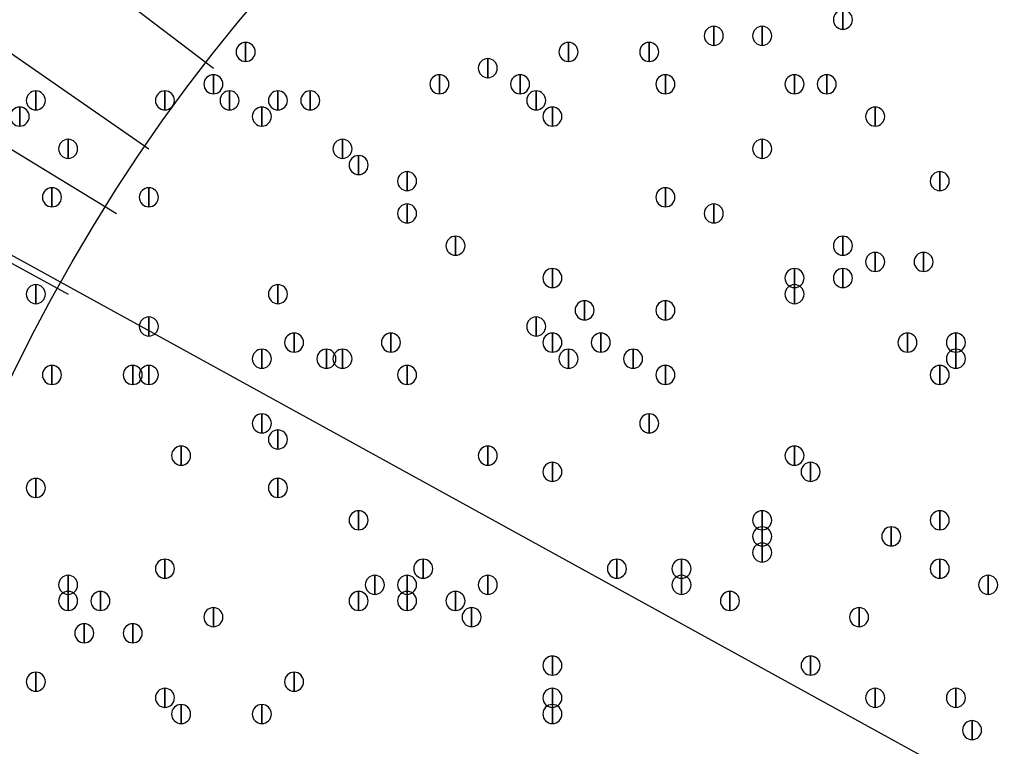
# Model space of a CAD drawing. Units: inches. Extents: x 12 to 285, y 8 to 202.
# Drawn here: x 62 to 68, y 150 to 154 of the extents above; entities that cross this region are included whole.
import ezdxf

# ---------------------------------------------------------------- set-up
doc = ezdxf.new("R2010")
doc.units = ezdxf.units.IN
doc.header["$MEASUREMENT"] = 0
doc.layers.add('PDF_几何图形', color=7, linetype='Continuous')
doc.layers.add('PDF_实体填充', color=7, linetype='Continuous', true_color=0xffffff)

msp = doc.modelspace()

# ---------------------------------------------------------------- linework, layer by layer
at = {"layer": 'PDF_几何图形'}
for p, q in [((51.3927, 163.1527), (63.5, 153.924)), ((50.7153, 162.1367), (63.1613, 153.5007)), ((49.9533, 161.1207), (62.992, 153.162)), ((93.1333, 136.0593), (48.3447, 160.6973)), ((49.3607, 160.02), (62.738, 152.7387))]:
    msp.add_line(p, q, dxfattribs=at)
for points in [[(66.802, 154.228), (66.802, 154.128), (66.802, 154.128)], [(66.1247, 154.1433), (66.1247, 154.0433), (66.1247, 154.0433)], [(66.3787, 154.1433), (66.3787, 154.0433), (66.3787, 154.0433)], [(63.6693, 154.0587), (63.6693, 153.9587), (63.6693, 153.9587)], [(65.3627, 154.0587), (65.3627, 153.9587), (65.3627, 153.9587)], [(65.786, 154.0587), (65.786, 153.9587), (65.786, 153.9587)], [(64.9393, 153.974), (64.9393, 153.874), (64.9393, 153.874)], [(63.5, 153.8893), (63.5, 153.7893), (63.5, 153.7893)], [(64.6853, 153.8893), (64.6853, 153.7893), (64.6853, 153.7893)], [(65.1087, 153.8893), (65.1087, 153.7893), (65.1087, 153.7893)], [(65.8707, 153.8893), (65.8707, 153.7893), (65.8707, 153.7893)], [(66.548, 153.8893), (66.548, 153.7893), (66.548, 153.7893)], [(66.7173, 153.8893), (66.7173, 153.7893), (66.7173, 153.7893)], [(62.5687, 153.8047), (62.5687, 153.7047), (62.5687, 153.7047)], [(63.246, 153.8047), (63.246, 153.7047), (63.246, 153.7047)], [(63.5847, 153.8047), (63.5847, 153.7047), (63.5847, 153.7047)], [(63.8387, 153.8047), (63.8387, 153.7047), (63.8387, 153.7047)], [(64.008, 153.8047), (64.008, 153.7047), (64.008, 153.7047)], [(65.1933, 153.8047), (65.1933, 153.7047), (65.1933, 153.7047)], [(62.484, 153.72), (62.484, 153.62), (62.484, 153.62)], [(63.754, 153.72), (63.754, 153.62), (63.754, 153.62)], [(65.278, 153.72), (65.278, 153.62), (65.278, 153.62)], [(66.9713, 153.72), (66.9713, 153.62), (66.9713, 153.62)], [(62.738, 153.5507), (62.738, 153.4507), (62.738, 153.4507)], [(64.1773, 153.5507), (64.1773, 153.4507), (64.1773, 153.4507)], [(66.3787, 153.5507), (66.3787, 153.4507), (66.3787, 153.4507)], [(64.262, 153.466), (64.262, 153.366), (64.262, 153.366)], [(64.516, 153.3813), (64.516, 153.2813), (64.516, 153.2813)], [(67.31, 153.3813), (67.31, 153.2813), (67.31, 153.2813)], [(62.6533, 153.2967), (62.6533, 153.1967), (62.6533, 153.1967)], [(63.1613, 153.2967), (63.1613, 153.1967), (63.1613, 153.1967)], [(65.8707, 153.2967), (65.8707, 153.1967), (65.8707, 153.1967)], [(64.516, 153.212), (64.516, 153.112), (64.516, 153.112)], [(66.1247, 153.212), (66.1247, 153.112), (66.1247, 153.112)], [(64.77, 153.0427), (64.77, 152.9427), (64.77, 152.9427)], [(66.802, 153.0427), (66.802, 152.9427), (66.802, 152.9427)], [(66.9713, 152.958), (66.9713, 152.858), (66.9713, 152.858)], [(67.2253, 152.958), (67.2253, 152.858), (67.2253, 152.858)], [(65.278, 152.8733), (65.278, 152.7733), (65.278, 152.7733)], [(66.548, 152.8733), (66.548, 152.7733), (66.548, 152.7733)], [(66.802, 152.8733), (66.802, 152.7733), (66.802, 152.7733)], [(62.5687, 152.7887), (62.5687, 152.6887), (62.5687, 152.6887)], [(63.8387, 152.7887), (63.8387, 152.6887), (63.8387, 152.6887)], [(66.548, 152.7887), (66.548, 152.6887), (66.548, 152.6887)], [(65.4473, 152.704), (65.4473, 152.604), (65.4473, 152.604)], [(65.8707, 152.704), (65.8707, 152.604), (65.8707, 152.604)], [(63.1613, 152.6193), (63.1613, 152.5193), (63.1613, 152.5193)], [(65.1933, 152.6193), (65.1933, 152.5193), (65.1933, 152.5193)], [(63.9233, 152.5347), (63.9233, 152.4347), (63.9233, 152.4347)], [(64.4313, 152.5347), (64.4313, 152.4347), (64.4313, 152.4347)], [(65.278, 152.5347), (65.278, 152.4347), (65.278, 152.4347)], [(65.532, 152.5347), (65.532, 152.4347), (65.532, 152.4347)], [(67.1407, 152.5347), (67.1407, 152.4347), (67.1407, 152.4347)], [(67.3947, 152.5347), (67.3947, 152.4347), (67.3947, 152.4347)], [(63.754, 152.45), (63.754, 152.35), (63.754, 152.35)], [(64.0927, 152.45), (64.0927, 152.35), (64.0927, 152.35)], [(64.1773, 152.45), (64.1773, 152.35), (64.1773, 152.35)], [(65.3627, 152.45), (65.3627, 152.35), (65.3627, 152.35)], [(65.7013, 152.45), (65.7013, 152.35), (65.7013, 152.35)], [(67.3947, 152.45), (67.3947, 152.35), (67.3947, 152.35)], [(62.6533, 152.3653), (62.6533, 152.2653), (62.6533, 152.2653)], [(63.0767, 152.3653), (63.0767, 152.2653), (63.0767, 152.2653)], [(63.1613, 152.3653), (63.1613, 152.2653), (63.1613, 152.2653)], [(64.516, 152.3653), (64.516, 152.2653), (64.516, 152.2653)], [(65.8707, 152.3653), (65.8707, 152.2653), (65.8707, 152.2653)], [(67.31, 152.3653), (67.31, 152.2653), (67.31, 152.2653)], [(63.754, 152.1113), (63.754, 152.0113), (63.754, 152.0113)], [(65.786, 152.1113), (65.786, 152.0113), (65.786, 152.0113)], [(63.8387, 152.0267), (63.8387, 151.9267), (63.8387, 151.9267)], [(63.3307, 151.942), (63.3307, 151.842), (63.3307, 151.842)], [(64.9393, 151.942), (64.9393, 151.842), (64.9393, 151.842)], [(66.548, 151.942), (66.548, 151.842), (66.548, 151.842)], [(65.278, 151.8573), (65.278, 151.7573), (65.278, 151.7573)], [(66.6327, 151.8573), (66.6327, 151.7573), (66.6327, 151.7573)], [(62.5687, 151.7727), (62.5687, 151.6727), (62.5687, 151.6727)], [(63.8387, 151.7727), (63.8387, 151.6727), (63.8387, 151.6727)], [(64.262, 151.6033), (64.262, 151.5033), (64.262, 151.5033)], [(66.3787, 151.6033), (66.3787, 151.5033), (66.3787, 151.5033)], [(67.31, 151.6033), (67.31, 151.5033), (67.31, 151.5033)], [(66.3787, 151.5187), (66.3787, 151.4187), (66.3787, 151.4187)], [(67.056, 151.5187), (67.056, 151.4187), (67.056, 151.4187)], [(66.3787, 151.434), (66.3787, 151.334), (66.3787, 151.334)], [(63.246, 151.3493), (63.246, 151.2493), (63.246, 151.2493)], [(64.6007, 151.3493), (64.6007, 151.2493), (64.6007, 151.2493)], [(65.6167, 151.3493), (65.6167, 151.2493), (65.6167, 151.2493)], [(65.9553, 151.3493), (65.9553, 151.2493), (65.9553, 151.2493)], [(65.9553, 151.3493), (65.9553, 151.2493), (65.9553, 151.2493)], [(67.31, 151.3493), (67.31, 151.2493), (67.31, 151.2493)], [(62.738, 151.2647), (62.738, 151.1647), (62.738, 151.1647)], [(64.3467, 151.2647), (64.3467, 151.1647), (64.3467, 151.1647)], [(64.516, 151.2647), (64.516, 151.1647), (64.516, 151.1647)], [(64.9393, 151.2647), (64.9393, 151.1647), (64.9393, 151.1647)], [(65.9553, 151.2647), (65.9553, 151.1647), (65.9553, 151.1647)], [(67.564, 151.2647), (67.564, 151.1647), (67.564, 151.1647)], [(62.738, 151.18), (62.738, 151.08), (62.738, 151.08)], [(62.9073, 151.18), (62.9073, 151.08), (62.9073, 151.08)], [(64.262, 151.18), (64.262, 151.08), (64.262, 151.08)], [(64.516, 151.18), (64.516, 151.08), (64.516, 151.08)], [(64.77, 151.18), (64.77, 151.08), (64.77, 151.08)], [(66.2093, 151.18), (66.2093, 151.08), (66.2093, 151.08)], [(63.5, 151.0953), (63.5, 150.9953), (63.5, 150.9953)], [(64.8547, 151.0953), (64.8547, 150.9953), (64.8547, 150.9953)], [(66.8867, 151.0953), (66.8867, 150.9953), (66.8867, 150.9953)], [(62.8227, 151.0107), (62.8227, 150.9107), (62.8227, 150.9107)], [(63.0767, 151.0107), (63.0767, 150.9107), (63.0767, 150.9107)], [(65.278, 150.8413), (65.278, 150.7413), (65.278, 150.7413)], [(66.6327, 150.8413), (66.6327, 150.7413), (66.6327, 150.7413)], [(62.5687, 150.7567), (62.5687, 150.6567), (62.5687, 150.6567)], [(63.9233, 150.7567), (63.9233, 150.6567), (63.9233, 150.6567)], [(63.246, 150.672), (63.246, 150.572), (63.246, 150.572)], [(65.278, 150.672), (65.278, 150.572), (65.278, 150.572)], [(66.9713, 150.672), (66.9713, 150.572), (66.9713, 150.572)], [(67.3947, 150.672), (67.3947, 150.572), (67.3947, 150.572)], [(63.3307, 150.5873), (63.3307, 150.4873), (63.3307, 150.4873)], [(63.754, 150.5873), (63.754, 150.4873), (63.754, 150.4873)], [(65.278, 150.5873), (65.278, 150.4873), (65.278, 150.4873)], [(67.4793, 150.5027), (67.4793, 150.4027), (67.4793, 150.4027)]]:
    msp.add_lwpolyline(points, close=True, dxfattribs=at)
for centre, radius in [((70.6967, 148.3783), 25.5693), ((70.6543, 148.3783), 24.3417), ((70.6543, 148.3783), 9.1017)]:
    msp.add_circle(centre, radius, dxfattribs=at)
for points in [[(66.802, 154.128), (66.7745, 154.128), (66.752, 154.1505), (66.752, 154.178), (66.752, 154.2055), (66.7745, 154.228), (66.802, 154.228), (66.8295, 154.228), (66.852, 154.2055), (66.852, 154.178), (66.852, 154.1505), (66.8295, 154.128), (66.802, 154.128)], [(66.1247, 154.0433), (66.0972, 154.0433), (66.0747, 154.0658), (66.0747, 154.0933), (66.0747, 154.1208), (66.0972, 154.1433), (66.1247, 154.1433), (66.1522, 154.1433), (66.1747, 154.1208), (66.1747, 154.0933), (66.1747, 154.0658), (66.1522, 154.0433), (66.1247, 154.0433)], [(66.3787, 154.0433), (66.3512, 154.0433), (66.3287, 154.0658), (66.3287, 154.0933), (66.3287, 154.1208), (66.3512, 154.1433), (66.3787, 154.1433), (66.4062, 154.1433), (66.4287, 154.1208), (66.4287, 154.0933), (66.4287, 154.0658), (66.4062, 154.0433), (66.3787, 154.0433)], [(63.6693, 153.9587), (63.6418, 153.9587), (63.6193, 153.9812), (63.6193, 154.0087), (63.6193, 154.0362), (63.6418, 154.0587), (63.6693, 154.0587), (63.6968, 154.0587), (63.7193, 154.0362), (63.7193, 154.0087), (63.7193, 153.9812), (63.6968, 153.9587), (63.6693, 153.9587)], [(65.3627, 153.9587), (65.3352, 153.9587), (65.3127, 153.9812), (65.3127, 154.0087), (65.3127, 154.0362), (65.3352, 154.0587), (65.3627, 154.0587), (65.3902, 154.0587), (65.4127, 154.0362), (65.4127, 154.0087), (65.4127, 153.9812), (65.3902, 153.9587), (65.3627, 153.9587)], [(65.786, 153.9587), (65.7585, 153.9587), (65.736, 153.9812), (65.736, 154.0087), (65.736, 154.0362), (65.7585, 154.0587), (65.786, 154.0587), (65.8135, 154.0587), (65.836, 154.0362), (65.836, 154.0087), (65.836, 153.9812), (65.8135, 153.9587), (65.786, 153.9587)], [(64.9393, 153.874), (64.9118, 153.874), (64.8893, 153.8965), (64.8893, 153.924), (64.8893, 153.9515), (64.9118, 153.974), (64.9393, 153.974), (64.9668, 153.974), (64.9893, 153.9515), (64.9893, 153.924), (64.9893, 153.8965), (64.9668, 153.874), (64.9393, 153.874)], [(63.5, 153.7893), (63.4725, 153.7893), (63.45, 153.8118), (63.45, 153.8393), (63.45, 153.8668), (63.4725, 153.8893), (63.5, 153.8893), (63.5275, 153.8893), (63.55, 153.8668), (63.55, 153.8393), (63.55, 153.8118), (63.5275, 153.7893), (63.5, 153.7893)], [(64.6853, 153.7893), (64.6578, 153.7893), (64.6353, 153.8118), (64.6353, 153.8393), (64.6353, 153.8668), (64.6578, 153.8893), (64.6853, 153.8893), (64.7128, 153.8893), (64.7353, 153.8668), (64.7353, 153.8393), (64.7353, 153.8118), (64.7128, 153.7893), (64.6853, 153.7893)], [(65.1087, 153.7893), (65.0812, 153.7893), (65.0587, 153.8118), (65.0587, 153.8393), (65.0587, 153.8668), (65.0812, 153.8893), (65.1087, 153.8893), (65.1362, 153.8893), (65.1587, 153.8668), (65.1587, 153.8393), (65.1587, 153.8118), (65.1362, 153.7893), (65.1087, 153.7893)], [(65.8707, 153.7893), (65.8432, 153.7893), (65.8207, 153.8118), (65.8207, 153.8393), (65.8207, 153.8668), (65.8432, 153.8893), (65.8707, 153.8893), (65.8982, 153.8893), (65.9207, 153.8668), (65.9207, 153.8393), (65.9207, 153.8118), (65.8982, 153.7893), (65.8707, 153.7893)], [(66.548, 153.7893), (66.5205, 153.7893), (66.498, 153.8118), (66.498, 153.8393), (66.498, 153.8668), (66.5205, 153.8893), (66.548, 153.8893), (66.5755, 153.8893), (66.598, 153.8668), (66.598, 153.8393), (66.598, 153.8118), (66.5755, 153.7893), (66.548, 153.7893)], [(66.7173, 153.7893), (66.6898, 153.7893), (66.6673, 153.8118), (66.6673, 153.8393), (66.6673, 153.8668), (66.6898, 153.8893), (66.7173, 153.8893), (66.7448, 153.8893), (66.7673, 153.8668), (66.7673, 153.8393), (66.7673, 153.8118), (66.7448, 153.7893), (66.7173, 153.7893)], [(62.5687, 153.7047), (62.5412, 153.7047), (62.5187, 153.7272), (62.5187, 153.7547), (62.5187, 153.7822), (62.5412, 153.8047), (62.5687, 153.8047), (62.5962, 153.8047), (62.6187, 153.7822), (62.6187, 153.7547), (62.6187, 153.7272), (62.5962, 153.7047), (62.5687, 153.7047)], [(63.246, 153.7047), (63.2185, 153.7047), (63.196, 153.7272), (63.196, 153.7547), (63.196, 153.7822), (63.2185, 153.8047), (63.246, 153.8047), (63.2735, 153.8047), (63.296, 153.7822), (63.296, 153.7547), (63.296, 153.7272), (63.2735, 153.7047), (63.246, 153.7047)], [(63.5847, 153.7047), (63.5572, 153.7047), (63.5347, 153.7272), (63.5347, 153.7547), (63.5347, 153.7822), (63.5572, 153.8047), (63.5847, 153.8047), (63.6122, 153.8047), (63.6347, 153.7822), (63.6347, 153.7547), (63.6347, 153.7272), (63.6122, 153.7047), (63.5847, 153.7047)], [(63.8387, 153.7047), (63.8112, 153.7047), (63.7887, 153.7272), (63.7887, 153.7547), (63.7887, 153.7822), (63.8112, 153.8047), (63.8387, 153.8047), (63.8662, 153.8047), (63.8887, 153.7822), (63.8887, 153.7547), (63.8887, 153.7272), (63.8662, 153.7047), (63.8387, 153.7047)], [(64.008, 153.7047), (63.9805, 153.7047), (63.958, 153.7272), (63.958, 153.7547), (63.958, 153.7822), (63.9805, 153.8047), (64.008, 153.8047), (64.0355, 153.8047), (64.058, 153.7822), (64.058, 153.7547), (64.058, 153.7272), (64.0355, 153.7047), (64.008, 153.7047)], [(65.1933, 153.7047), (65.1658, 153.7047), (65.1433, 153.7272), (65.1433, 153.7547), (65.1433, 153.7822), (65.1658, 153.8047), (65.1933, 153.8047), (65.2208, 153.8047), (65.2433, 153.7822), (65.2433, 153.7547), (65.2433, 153.7272), (65.2208, 153.7047), (65.1933, 153.7047)], [(62.484, 153.62), (62.4565, 153.62), (62.434, 153.6425), (62.434, 153.67), (62.434, 153.6975), (62.4565, 153.72), (62.484, 153.72), (62.5115, 153.72), (62.534, 153.6975), (62.534, 153.67), (62.534, 153.6425), (62.5115, 153.62), (62.484, 153.62)], [(63.754, 153.62), (63.7265, 153.62), (63.704, 153.6425), (63.704, 153.67), (63.704, 153.6975), (63.7265, 153.72), (63.754, 153.72), (63.7815, 153.72), (63.804, 153.6975), (63.804, 153.67), (63.804, 153.6425), (63.7815, 153.62), (63.754, 153.62)], [(65.278, 153.62), (65.2505, 153.62), (65.228, 153.6425), (65.228, 153.67), (65.228, 153.6975), (65.2505, 153.72), (65.278, 153.72), (65.3055, 153.72), (65.328, 153.6975), (65.328, 153.67), (65.328, 153.6425), (65.3055, 153.62), (65.278, 153.62)], [(66.9713, 153.62), (66.9438, 153.62), (66.9213, 153.6425), (66.9213, 153.67), (66.9213, 153.6975), (66.9438, 153.72), (66.9713, 153.72), (66.9988, 153.72), (67.0213, 153.6975), (67.0213, 153.67), (67.0213, 153.6425), (66.9988, 153.62), (66.9713, 153.62)], [(62.738, 153.4507), (62.7105, 153.4507), (62.688, 153.4732), (62.688, 153.5007), (62.688, 153.5282), (62.7105, 153.5507), (62.738, 153.5507), (62.7655, 153.5507), (62.788, 153.5282), (62.788, 153.5007), (62.788, 153.4732), (62.7655, 153.4507), (62.738, 153.4507)], [(64.1773, 153.4507), (64.1498, 153.4507), (64.1273, 153.4732), (64.1273, 153.5007), (64.1273, 153.5282), (64.1498, 153.5507), (64.1773, 153.5507), (64.2048, 153.5507), (64.2273, 153.5282), (64.2273, 153.5007), (64.2273, 153.4732), (64.2048, 153.4507), (64.1773, 153.4507)], [(66.3787, 153.4507), (66.3512, 153.4507), (66.3287, 153.4732), (66.3287, 153.5007), (66.3287, 153.5282), (66.3512, 153.5507), (66.3787, 153.5507), (66.4062, 153.5507), (66.4287, 153.5282), (66.4287, 153.5007), (66.4287, 153.4732), (66.4062, 153.4507), (66.3787, 153.4507)], [(64.262, 153.366), (64.2345, 153.366), (64.212, 153.3885), (64.212, 153.416), (64.212, 153.4435), (64.2345, 153.466), (64.262, 153.466), (64.2895, 153.466), (64.312, 153.4435), (64.312, 153.416), (64.312, 153.3885), (64.2895, 153.366), (64.262, 153.366)], [(64.516, 153.2813), (64.4885, 153.2813), (64.466, 153.3038), (64.466, 153.3313), (64.466, 153.3588), (64.4885, 153.3813), (64.516, 153.3813), (64.5435, 153.3813), (64.566, 153.3588), (64.566, 153.3313), (64.566, 153.3038), (64.5435, 153.2813), (64.516, 153.2813)], [(67.31, 153.2813), (67.2825, 153.2813), (67.26, 153.3038), (67.26, 153.3313), (67.26, 153.3588), (67.2825, 153.3813), (67.31, 153.3813), (67.3375, 153.3813), (67.36, 153.3588), (67.36, 153.3313), (67.36, 153.3038), (67.3375, 153.2813), (67.31, 153.2813)], [(62.6533, 153.1967), (62.6258, 153.1967), (62.6033, 153.2192), (62.6033, 153.2467), (62.6033, 153.2742), (62.6258, 153.2967), (62.6533, 153.2967), (62.6808, 153.2967), (62.7033, 153.2742), (62.7033, 153.2467), (62.7033, 153.2192), (62.6808, 153.1967), (62.6533, 153.1967)], [(63.1613, 153.1967), (63.1338, 153.1967), (63.1113, 153.2192), (63.1113, 153.2467), (63.1113, 153.2742), (63.1338, 153.2967), (63.1613, 153.2967), (63.1888, 153.2967), (63.2113, 153.2742), (63.2113, 153.2467), (63.2113, 153.2192), (63.1888, 153.1967), (63.1613, 153.1967)], [(65.8707, 153.1967), (65.8432, 153.1967), (65.8207, 153.2192), (65.8207, 153.2467), (65.8207, 153.2742), (65.8432, 153.2967), (65.8707, 153.2967), (65.8982, 153.2967), (65.9207, 153.2742), (65.9207, 153.2467), (65.9207, 153.2192), (65.8982, 153.1967), (65.8707, 153.1967)], [(64.516, 153.112), (64.4885, 153.112), (64.466, 153.1345), (64.466, 153.162), (64.466, 153.1895), (64.4885, 153.212), (64.516, 153.212), (64.5435, 153.212), (64.566, 153.1895), (64.566, 153.162), (64.566, 153.1345), (64.5435, 153.112), (64.516, 153.112)], [(66.1247, 153.112), (66.0972, 153.112), (66.0747, 153.1345), (66.0747, 153.162), (66.0747, 153.1895), (66.0972, 153.212), (66.1247, 153.212), (66.1522, 153.212), (66.1747, 153.1895), (66.1747, 153.162), (66.1747, 153.1345), (66.1522, 153.112), (66.1247, 153.112)], [(64.77, 152.9427), (64.7425, 152.9427), (64.72, 152.9652), (64.72, 152.9927), (64.72, 153.0202), (64.7425, 153.0427), (64.77, 153.0427), (64.7975, 153.0427), (64.82, 153.0202), (64.82, 152.9927), (64.82, 152.9652), (64.7975, 152.9427), (64.77, 152.9427)], [(66.802, 152.9427), (66.7745, 152.9427), (66.752, 152.9652), (66.752, 152.9927), (66.752, 153.0202), (66.7745, 153.0427), (66.802, 153.0427), (66.8295, 153.0427), (66.852, 153.0202), (66.852, 152.9927), (66.852, 152.9652), (66.8295, 152.9427), (66.802, 152.9427)], [(66.9713, 152.858), (66.9438, 152.858), (66.9213, 152.8805), (66.9213, 152.908), (66.9213, 152.9355), (66.9438, 152.958), (66.9713, 152.958), (66.9988, 152.958), (67.0213, 152.9355), (67.0213, 152.908), (67.0213, 152.8805), (66.9988, 152.858), (66.9713, 152.858)], [(67.2253, 152.858), (67.1978, 152.858), (67.1753, 152.8805), (67.1753, 152.908), (67.1753, 152.9355), (67.1978, 152.958), (67.2253, 152.958), (67.2528, 152.958), (67.2753, 152.9355), (67.2753, 152.908), (67.2753, 152.8805), (67.2528, 152.858), (67.2253, 152.858)], [(65.278, 152.7733), (65.2505, 152.7733), (65.228, 152.7958), (65.228, 152.8233), (65.228, 152.8508), (65.2505, 152.8733), (65.278, 152.8733), (65.3055, 152.8733), (65.328, 152.8508), (65.328, 152.8233), (65.328, 152.7958), (65.3055, 152.7733), (65.278, 152.7733)], [(66.548, 152.7733), (66.5205, 152.7733), (66.498, 152.7958), (66.498, 152.8233), (66.498, 152.8508), (66.5205, 152.8733), (66.548, 152.8733), (66.5755, 152.8733), (66.598, 152.8508), (66.598, 152.8233), (66.598, 152.7958), (66.5755, 152.7733), (66.548, 152.7733)], [(66.802, 152.7733), (66.7745, 152.7733), (66.752, 152.7958), (66.752, 152.8233), (66.752, 152.8508), (66.7745, 152.8733), (66.802, 152.8733), (66.8295, 152.8733), (66.852, 152.8508), (66.852, 152.8233), (66.852, 152.7958), (66.8295, 152.7733), (66.802, 152.7733)], [(62.5687, 152.6887), (62.5412, 152.6887), (62.5187, 152.7112), (62.5187, 152.7387), (62.5187, 152.7662), (62.5412, 152.7887), (62.5687, 152.7887), (62.5962, 152.7887), (62.6187, 152.7662), (62.6187, 152.7387), (62.6187, 152.7112), (62.5962, 152.6887), (62.5687, 152.6887)], [(63.8387, 152.6887), (63.8112, 152.6887), (63.7887, 152.7112), (63.7887, 152.7387), (63.7887, 152.7662), (63.8112, 152.7887), (63.8387, 152.7887), (63.8662, 152.7887), (63.8887, 152.7662), (63.8887, 152.7387), (63.8887, 152.7112), (63.8662, 152.6887), (63.8387, 152.6887)], [(66.548, 152.6887), (66.5205, 152.6887), (66.498, 152.7112), (66.498, 152.7387), (66.498, 152.7662), (66.5205, 152.7887), (66.548, 152.7887), (66.5755, 152.7887), (66.598, 152.7662), (66.598, 152.7387), (66.598, 152.7112), (66.5755, 152.6887), (66.548, 152.6887)], [(65.4473, 152.604), (65.4198, 152.604), (65.3973, 152.6265), (65.3973, 152.654), (65.3973, 152.6815), (65.4198, 152.704), (65.4473, 152.704), (65.4748, 152.704), (65.4973, 152.6815), (65.4973, 152.654), (65.4973, 152.6265), (65.4748, 152.604), (65.4473, 152.604)], [(65.8707, 152.604), (65.8432, 152.604), (65.8207, 152.6265), (65.8207, 152.654), (65.8207, 152.6815), (65.8432, 152.704), (65.8707, 152.704), (65.8982, 152.704), (65.9207, 152.6815), (65.9207, 152.654), (65.9207, 152.6265), (65.8982, 152.604), (65.8707, 152.604)], [(63.1613, 152.5193), (63.1338, 152.5193), (63.1113, 152.5418), (63.1113, 152.5693), (63.1113, 152.5968), (63.1338, 152.6193), (63.1613, 152.6193), (63.1888, 152.6193), (63.2113, 152.5968), (63.2113, 152.5693), (63.2113, 152.5418), (63.1888, 152.5193), (63.1613, 152.5193)], [(65.1933, 152.5193), (65.1658, 152.5193), (65.1433, 152.5418), (65.1433, 152.5693), (65.1433, 152.5968), (65.1658, 152.6193), (65.1933, 152.6193), (65.2208, 152.6193), (65.2433, 152.5968), (65.2433, 152.5693), (65.2433, 152.5418), (65.2208, 152.5193), (65.1933, 152.5193)], [(63.9233, 152.4347), (63.8958, 152.4347), (63.8733, 152.4572), (63.8733, 152.4847), (63.8733, 152.5122), (63.8958, 152.5347), (63.9233, 152.5347), (63.9508, 152.5347), (63.9733, 152.5122), (63.9733, 152.4847), (63.9733, 152.4572), (63.9508, 152.4347), (63.9233, 152.4347)], [(64.4313, 152.4347), (64.4038, 152.4347), (64.3813, 152.4572), (64.3813, 152.4847), (64.3813, 152.5122), (64.4038, 152.5347), (64.4313, 152.5347), (64.4588, 152.5347), (64.4813, 152.5122), (64.4813, 152.4847), (64.4813, 152.4572), (64.4588, 152.4347), (64.4313, 152.4347)], [(65.278, 152.4347), (65.2505, 152.4347), (65.228, 152.4572), (65.228, 152.4847), (65.228, 152.5122), (65.2505, 152.5347), (65.278, 152.5347), (65.3055, 152.5347), (65.328, 152.5122), (65.328, 152.4847), (65.328, 152.4572), (65.3055, 152.4347), (65.278, 152.4347)], [(65.532, 152.4347), (65.5045, 152.4347), (65.482, 152.4572), (65.482, 152.4847), (65.482, 152.5122), (65.5045, 152.5347), (65.532, 152.5347), (65.5595, 152.5347), (65.582, 152.5122), (65.582, 152.4847), (65.582, 152.4572), (65.5595, 152.4347), (65.532, 152.4347)], [(67.1407, 152.4347), (67.1132, 152.4347), (67.0907, 152.4572), (67.0907, 152.4847), (67.0907, 152.5122), (67.1132, 152.5347), (67.1407, 152.5347), (67.1682, 152.5347), (67.1907, 152.5122), (67.1907, 152.4847), (67.1907, 152.4572), (67.1682, 152.4347), (67.1407, 152.4347)], [(67.3947, 152.4347), (67.3672, 152.4347), (67.3447, 152.4572), (67.3447, 152.4847), (67.3447, 152.5122), (67.3672, 152.5347), (67.3947, 152.5347), (67.4222, 152.5347), (67.4447, 152.5122), (67.4447, 152.4847), (67.4447, 152.4572), (67.4222, 152.4347), (67.3947, 152.4347)], [(63.754, 152.35), (63.7265, 152.35), (63.704, 152.3725), (63.704, 152.4), (63.704, 152.4275), (63.7265, 152.45), (63.754, 152.45), (63.7815, 152.45), (63.804, 152.4275), (63.804, 152.4), (63.804, 152.3725), (63.7815, 152.35), (63.754, 152.35)], [(64.0927, 152.35), (64.0652, 152.35), (64.0427, 152.3725), (64.0427, 152.4), (64.0427, 152.4275), (64.0652, 152.45), (64.0927, 152.45), (64.1202, 152.45), (64.1427, 152.4275), (64.1427, 152.4), (64.1427, 152.3725), (64.1202, 152.35), (64.0927, 152.35)], [(64.1773, 152.35), (64.1498, 152.35), (64.1273, 152.3725), (64.1273, 152.4), (64.1273, 152.4275), (64.1498, 152.45), (64.1773, 152.45), (64.2048, 152.45), (64.2273, 152.4275), (64.2273, 152.4), (64.2273, 152.3725), (64.2048, 152.35), (64.1773, 152.35)], [(65.3627, 152.35), (65.3352, 152.35), (65.3127, 152.3725), (65.3127, 152.4), (65.3127, 152.4275), (65.3352, 152.45), (65.3627, 152.45), (65.3902, 152.45), (65.4127, 152.4275), (65.4127, 152.4), (65.4127, 152.3725), (65.3902, 152.35), (65.3627, 152.35)], [(65.7013, 152.35), (65.6738, 152.35), (65.6513, 152.3725), (65.6513, 152.4), (65.6513, 152.4275), (65.6738, 152.45), (65.7013, 152.45), (65.7288, 152.45), (65.7513, 152.4275), (65.7513, 152.4), (65.7513, 152.3725), (65.7288, 152.35), (65.7013, 152.35)], [(67.3947, 152.35), (67.3672, 152.35), (67.3447, 152.3725), (67.3447, 152.4), (67.3447, 152.4275), (67.3672, 152.45), (67.3947, 152.45), (67.4222, 152.45), (67.4447, 152.4275), (67.4447, 152.4), (67.4447, 152.3725), (67.4222, 152.35), (67.3947, 152.35)], [(62.6533, 152.2653), (62.6258, 152.2653), (62.6033, 152.2878), (62.6033, 152.3153), (62.6033, 152.3428), (62.6258, 152.3653), (62.6533, 152.3653), (62.6808, 152.3653), (62.7033, 152.3428), (62.7033, 152.3153), (62.7033, 152.2878), (62.6808, 152.2653), (62.6533, 152.2653)], [(63.0767, 152.2653), (63.0492, 152.2653), (63.0267, 152.2878), (63.0267, 152.3153), (63.0267, 152.3428), (63.0492, 152.3653), (63.0767, 152.3653), (63.1042, 152.3653), (63.1267, 152.3428), (63.1267, 152.3153), (63.1267, 152.2878), (63.1042, 152.2653), (63.0767, 152.2653)], [(63.1613, 152.2653), (63.1338, 152.2653), (63.1113, 152.2878), (63.1113, 152.3153), (63.1113, 152.3428), (63.1338, 152.3653), (63.1613, 152.3653), (63.1888, 152.3653), (63.2113, 152.3428), (63.2113, 152.3153), (63.2113, 152.2878), (63.1888, 152.2653), (63.1613, 152.2653)], [(64.516, 152.2653), (64.4885, 152.2653), (64.466, 152.2878), (64.466, 152.3153), (64.466, 152.3428), (64.4885, 152.3653), (64.516, 152.3653), (64.5435, 152.3653), (64.566, 152.3428), (64.566, 152.3153), (64.566, 152.2878), (64.5435, 152.2653), (64.516, 152.2653)], [(65.8707, 152.2653), (65.8432, 152.2653), (65.8207, 152.2878), (65.8207, 152.3153), (65.8207, 152.3428), (65.8432, 152.3653), (65.8707, 152.3653), (65.8982, 152.3653), (65.9207, 152.3428), (65.9207, 152.3153), (65.9207, 152.2878), (65.8982, 152.2653), (65.8707, 152.2653)], [(67.31, 152.2653), (67.2825, 152.2653), (67.26, 152.2878), (67.26, 152.3153), (67.26, 152.3428), (67.2825, 152.3653), (67.31, 152.3653), (67.3375, 152.3653), (67.36, 152.3428), (67.36, 152.3153), (67.36, 152.2878), (67.3375, 152.2653), (67.31, 152.2653)], [(63.754, 152.0113), (63.7265, 152.0113), (63.704, 152.0338), (63.704, 152.0613), (63.704, 152.0888), (63.7265, 152.1113), (63.754, 152.1113), (63.7815, 152.1113), (63.804, 152.0888), (63.804, 152.0613), (63.804, 152.0338), (63.7815, 152.0113), (63.754, 152.0113)], [(65.786, 152.0113), (65.7585, 152.0113), (65.736, 152.0338), (65.736, 152.0613), (65.736, 152.0888), (65.7585, 152.1113), (65.786, 152.1113), (65.8135, 152.1113), (65.836, 152.0888), (65.836, 152.0613), (65.836, 152.0338), (65.8135, 152.0113), (65.786, 152.0113)], [(63.8387, 151.9267), (63.8112, 151.9267), (63.7887, 151.9492), (63.7887, 151.9767), (63.7887, 152.0042), (63.8112, 152.0267), (63.8387, 152.0267), (63.8662, 152.0267), (63.8887, 152.0042), (63.8887, 151.9767), (63.8887, 151.9492), (63.8662, 151.9267), (63.8387, 151.9267)], [(63.3307, 151.842), (63.3032, 151.842), (63.2807, 151.8645), (63.2807, 151.892), (63.2807, 151.9195), (63.3032, 151.942), (63.3307, 151.942), (63.3582, 151.942), (63.3807, 151.9195), (63.3807, 151.892), (63.3807, 151.8645), (63.3582, 151.842), (63.3307, 151.842)], [(64.9393, 151.842), (64.9118, 151.842), (64.8893, 151.8645), (64.8893, 151.892), (64.8893, 151.9195), (64.9118, 151.942), (64.9393, 151.942), (64.9668, 151.942), (64.9893, 151.9195), (64.9893, 151.892), (64.9893, 151.8645), (64.9668, 151.842), (64.9393, 151.842)], [(66.548, 151.842), (66.5205, 151.842), (66.498, 151.8645), (66.498, 151.892), (66.498, 151.9195), (66.5205, 151.942), (66.548, 151.942), (66.5755, 151.942), (66.598, 151.9195), (66.598, 151.892), (66.598, 151.8645), (66.5755, 151.842), (66.548, 151.842)], [(65.278, 151.7573), (65.2505, 151.7573), (65.228, 151.7798), (65.228, 151.8073), (65.228, 151.8348), (65.2505, 151.8573), (65.278, 151.8573), (65.3055, 151.8573), (65.328, 151.8348), (65.328, 151.8073), (65.328, 151.7798), (65.3055, 151.7573), (65.278, 151.7573)], [(66.6327, 151.7573), (66.6052, 151.7573), (66.5827, 151.7798), (66.5827, 151.8073), (66.5827, 151.8348), (66.6052, 151.8573), (66.6327, 151.8573), (66.6602, 151.8573), (66.6827, 151.8348), (66.6827, 151.8073), (66.6827, 151.7798), (66.6602, 151.7573), (66.6327, 151.7573)], [(62.5687, 151.6727), (62.5412, 151.6727), (62.5187, 151.6952), (62.5187, 151.7227), (62.5187, 151.7502), (62.5412, 151.7727), (62.5687, 151.7727), (62.5962, 151.7727), (62.6187, 151.7502), (62.6187, 151.7227), (62.6187, 151.6952), (62.5962, 151.6727), (62.5687, 151.6727)], [(63.8387, 151.6727), (63.8112, 151.6727), (63.7887, 151.6952), (63.7887, 151.7227), (63.7887, 151.7502), (63.8112, 151.7727), (63.8387, 151.7727), (63.8662, 151.7727), (63.8887, 151.7502), (63.8887, 151.7227), (63.8887, 151.6952), (63.8662, 151.6727), (63.8387, 151.6727)], [(64.262, 151.5033), (64.2345, 151.5033), (64.212, 151.5258), (64.212, 151.5533), (64.212, 151.5808), (64.2345, 151.6033), (64.262, 151.6033), (64.2895, 151.6033), (64.312, 151.5808), (64.312, 151.5533), (64.312, 151.5258), (64.2895, 151.5033), (64.262, 151.5033)], [(66.3787, 151.5033), (66.3512, 151.5033), (66.3287, 151.5258), (66.3287, 151.5533), (66.3287, 151.5808), (66.3512, 151.6033), (66.3787, 151.6033), (66.4062, 151.6033), (66.4287, 151.5808), (66.4287, 151.5533), (66.4287, 151.5258), (66.4062, 151.5033), (66.3787, 151.5033)], [(67.31, 151.5033), (67.2825, 151.5033), (67.26, 151.5258), (67.26, 151.5533), (67.26, 151.5808), (67.2825, 151.6033), (67.31, 151.6033), (67.3375, 151.6033), (67.36, 151.5808), (67.36, 151.5533), (67.36, 151.5258), (67.3375, 151.5033), (67.31, 151.5033)], [(66.3787, 151.4187), (66.3512, 151.4187), (66.3287, 151.4412), (66.3287, 151.4687), (66.3287, 151.4962), (66.3512, 151.5187), (66.3787, 151.5187), (66.4062, 151.5187), (66.4287, 151.4962), (66.4287, 151.4687), (66.4287, 151.4412), (66.4062, 151.4187), (66.3787, 151.4187)], [(67.056, 151.4187), (67.0285, 151.4187), (67.006, 151.4412), (67.006, 151.4687), (67.006, 151.4962), (67.0285, 151.5187), (67.056, 151.5187), (67.0835, 151.5187), (67.106, 151.4962), (67.106, 151.4687), (67.106, 151.4412), (67.0835, 151.4187), (67.056, 151.4187)], [(66.3787, 151.334), (66.3512, 151.334), (66.3287, 151.3565), (66.3287, 151.384), (66.3287, 151.4115), (66.3512, 151.434), (66.3787, 151.434), (66.4062, 151.434), (66.4287, 151.4115), (66.4287, 151.384), (66.4287, 151.3565), (66.4062, 151.334), (66.3787, 151.334)], [(63.246, 151.2493), (63.2185, 151.2493), (63.196, 151.2718), (63.196, 151.2993), (63.196, 151.3268), (63.2185, 151.3493), (63.246, 151.3493), (63.2735, 151.3493), (63.296, 151.3268), (63.296, 151.2993), (63.296, 151.2718), (63.2735, 151.2493), (63.246, 151.2493)], [(64.6007, 151.2493), (64.5732, 151.2493), (64.5507, 151.2718), (64.5507, 151.2993), (64.5507, 151.3268), (64.5732, 151.3493), (64.6007, 151.3493), (64.6282, 151.3493), (64.6507, 151.3268), (64.6507, 151.2993), (64.6507, 151.2718), (64.6282, 151.2493), (64.6007, 151.2493)], [(65.6167, 151.2493), (65.5892, 151.2493), (65.5667, 151.2718), (65.5667, 151.2993), (65.5667, 151.3268), (65.5892, 151.3493), (65.6167, 151.3493), (65.6442, 151.3493), (65.6667, 151.3268), (65.6667, 151.2993), (65.6667, 151.2718), (65.6442, 151.2493), (65.6167, 151.2493)], [(65.9553, 151.2493), (65.9278, 151.2493), (65.9053, 151.2718), (65.9053, 151.2993), (65.9053, 151.3268), (65.9278, 151.3493), (65.9553, 151.3493), (65.9828, 151.3493), (66.0053, 151.3268), (66.0053, 151.2993), (66.0053, 151.2718), (65.9828, 151.2493), (65.9553, 151.2493)], [(65.9553, 151.2493), (65.9278, 151.2493), (65.9053, 151.2718), (65.9053, 151.2993), (65.9053, 151.3268), (65.9278, 151.3493), (65.9553, 151.3493), (65.9828, 151.3493), (66.0053, 151.3268), (66.0053, 151.2993), (66.0053, 151.2718), (65.9828, 151.2493), (65.9553, 151.2493)], [(67.31, 151.2493), (67.2825, 151.2493), (67.26, 151.2718), (67.26, 151.2993), (67.26, 151.3268), (67.2825, 151.3493), (67.31, 151.3493), (67.3375, 151.3493), (67.36, 151.3268), (67.36, 151.2993), (67.36, 151.2718), (67.3375, 151.2493), (67.31, 151.2493)], [(62.738, 151.1647), (62.7105, 151.1647), (62.688, 151.1872), (62.688, 151.2147), (62.688, 151.2422), (62.7105, 151.2647), (62.738, 151.2647), (62.7655, 151.2647), (62.788, 151.2422), (62.788, 151.2147), (62.788, 151.1872), (62.7655, 151.1647), (62.738, 151.1647)], [(64.3467, 151.1647), (64.3192, 151.1647), (64.2967, 151.1872), (64.2967, 151.2147), (64.2967, 151.2422), (64.3192, 151.2647), (64.3467, 151.2647), (64.3742, 151.2647), (64.3967, 151.2422), (64.3967, 151.2147), (64.3967, 151.1872), (64.3742, 151.1647), (64.3467, 151.1647)], [(64.516, 151.1647), (64.4885, 151.1647), (64.466, 151.1872), (64.466, 151.2147), (64.466, 151.2422), (64.4885, 151.2647), (64.516, 151.2647), (64.5435, 151.2647), (64.566, 151.2422), (64.566, 151.2147), (64.566, 151.1872), (64.5435, 151.1647), (64.516, 151.1647)], [(64.9393, 151.1647), (64.9118, 151.1647), (64.8893, 151.1872), (64.8893, 151.2147), (64.8893, 151.2422), (64.9118, 151.2647), (64.9393, 151.2647), (64.9668, 151.2647), (64.9893, 151.2422), (64.9893, 151.2147), (64.9893, 151.1872), (64.9668, 151.1647), (64.9393, 151.1647)], [(65.9553, 151.1647), (65.9278, 151.1647), (65.9053, 151.1872), (65.9053, 151.2147), (65.9053, 151.2422), (65.9278, 151.2647), (65.9553, 151.2647), (65.9828, 151.2647), (66.0053, 151.2422), (66.0053, 151.2147), (66.0053, 151.1872), (65.9828, 151.1647), (65.9553, 151.1647)], [(67.564, 151.1647), (67.5365, 151.1647), (67.514, 151.1872), (67.514, 151.2147), (67.514, 151.2422), (67.5365, 151.2647), (67.564, 151.2647), (67.5915, 151.2647), (67.614, 151.2422), (67.614, 151.2147), (67.614, 151.1872), (67.5915, 151.1647), (67.564, 151.1647)], [(62.738, 151.08), (62.7105, 151.08), (62.688, 151.1025), (62.688, 151.13), (62.688, 151.1575), (62.7105, 151.18), (62.738, 151.18), (62.7655, 151.18), (62.788, 151.1575), (62.788, 151.13), (62.788, 151.1025), (62.7655, 151.08), (62.738, 151.08)], [(62.9073, 151.08), (62.8798, 151.08), (62.8573, 151.1025), (62.8573, 151.13), (62.8573, 151.1575), (62.8798, 151.18), (62.9073, 151.18), (62.9348, 151.18), (62.9573, 151.1575), (62.9573, 151.13), (62.9573, 151.1025), (62.9348, 151.08), (62.9073, 151.08)], [(64.262, 151.08), (64.2345, 151.08), (64.212, 151.1025), (64.212, 151.13), (64.212, 151.1575), (64.2345, 151.18), (64.262, 151.18), (64.2895, 151.18), (64.312, 151.1575), (64.312, 151.13), (64.312, 151.1025), (64.2895, 151.08), (64.262, 151.08)], [(64.516, 151.08), (64.4885, 151.08), (64.466, 151.1025), (64.466, 151.13), (64.466, 151.1575), (64.4885, 151.18), (64.516, 151.18), (64.5435, 151.18), (64.566, 151.1575), (64.566, 151.13), (64.566, 151.1025), (64.5435, 151.08), (64.516, 151.08)], [(64.77, 151.08), (64.7425, 151.08), (64.72, 151.1025), (64.72, 151.13), (64.72, 151.1575), (64.7425, 151.18), (64.77, 151.18), (64.7975, 151.18), (64.82, 151.1575), (64.82, 151.13), (64.82, 151.1025), (64.7975, 151.08), (64.77, 151.08)], [(66.2093, 151.08), (66.1818, 151.08), (66.1593, 151.1025), (66.1593, 151.13), (66.1593, 151.1575), (66.1818, 151.18), (66.2093, 151.18), (66.2368, 151.18), (66.2593, 151.1575), (66.2593, 151.13), (66.2593, 151.1025), (66.2368, 151.08), (66.2093, 151.08)], [(63.5, 150.9953), (63.4725, 150.9953), (63.45, 151.0178), (63.45, 151.0453), (63.45, 151.0728), (63.4725, 151.0953), (63.5, 151.0953), (63.5275, 151.0953), (63.55, 151.0728), (63.55, 151.0453), (63.55, 151.0178), (63.5275, 150.9953), (63.5, 150.9953)], [(64.8547, 150.9953), (64.8272, 150.9953), (64.8047, 151.0178), (64.8047, 151.0453), (64.8047, 151.0728), (64.8272, 151.0953), (64.8547, 151.0953), (64.8822, 151.0953), (64.9047, 151.0728), (64.9047, 151.0453), (64.9047, 151.0178), (64.8822, 150.9953), (64.8547, 150.9953)], [(66.8867, 150.9953), (66.8592, 150.9953), (66.8367, 151.0178), (66.8367, 151.0453), (66.8367, 151.0728), (66.8592, 151.0953), (66.8867, 151.0953), (66.9142, 151.0953), (66.9367, 151.0728), (66.9367, 151.0453), (66.9367, 151.0178), (66.9142, 150.9953), (66.8867, 150.9953)], [(62.8227, 150.9107), (62.7952, 150.9107), (62.7727, 150.9332), (62.7727, 150.9607), (62.7727, 150.9882), (62.7952, 151.0107), (62.8227, 151.0107), (62.8502, 151.0107), (62.8727, 150.9882), (62.8727, 150.9607), (62.8727, 150.9332), (62.8502, 150.9107), (62.8227, 150.9107)], [(63.0767, 150.9107), (63.0492, 150.9107), (63.0267, 150.9332), (63.0267, 150.9607), (63.0267, 150.9882), (63.0492, 151.0107), (63.0767, 151.0107), (63.1042, 151.0107), (63.1267, 150.9882), (63.1267, 150.9607), (63.1267, 150.9332), (63.1042, 150.9107), (63.0767, 150.9107)], [(65.278, 150.7413), (65.2505, 150.7413), (65.228, 150.7638), (65.228, 150.7913), (65.228, 150.8188), (65.2505, 150.8413), (65.278, 150.8413), (65.3055, 150.8413), (65.328, 150.8188), (65.328, 150.7913), (65.328, 150.7638), (65.3055, 150.7413), (65.278, 150.7413)], [(66.6327, 150.7413), (66.6052, 150.7413), (66.5827, 150.7638), (66.5827, 150.7913), (66.5827, 150.8188), (66.6052, 150.8413), (66.6327, 150.8413), (66.6602, 150.8413), (66.6827, 150.8188), (66.6827, 150.7913), (66.6827, 150.7638), (66.6602, 150.7413), (66.6327, 150.7413)], [(62.5687, 150.6567), (62.5412, 150.6567), (62.5187, 150.6792), (62.5187, 150.7067), (62.5187, 150.7342), (62.5412, 150.7567), (62.5687, 150.7567), (62.5962, 150.7567), (62.6187, 150.7342), (62.6187, 150.7067), (62.6187, 150.6792), (62.5962, 150.6567), (62.5687, 150.6567)], [(63.9233, 150.6567), (63.8958, 150.6567), (63.8733, 150.6792), (63.8733, 150.7067), (63.8733, 150.7342), (63.8958, 150.7567), (63.9233, 150.7567), (63.9508, 150.7567), (63.9733, 150.7342), (63.9733, 150.7067), (63.9733, 150.6792), (63.9508, 150.6567), (63.9233, 150.6567)], [(63.246, 150.572), (63.2185, 150.572), (63.196, 150.5945), (63.196, 150.622), (63.196, 150.6495), (63.2185, 150.672), (63.246, 150.672), (63.2735, 150.672), (63.296, 150.6495), (63.296, 150.622), (63.296, 150.5945), (63.2735, 150.572), (63.246, 150.572)], [(65.278, 150.572), (65.2505, 150.572), (65.228, 150.5945), (65.228, 150.622), (65.228, 150.6495), (65.2505, 150.672), (65.278, 150.672), (65.3055, 150.672), (65.328, 150.6495), (65.328, 150.622), (65.328, 150.5945), (65.3055, 150.572), (65.278, 150.572)], [(66.9713, 150.572), (66.9438, 150.572), (66.9213, 150.5945), (66.9213, 150.622), (66.9213, 150.6495), (66.9438, 150.672), (66.9713, 150.672), (66.9988, 150.672), (67.0213, 150.6495), (67.0213, 150.622), (67.0213, 150.5945), (66.9988, 150.572), (66.9713, 150.572)], [(67.3947, 150.572), (67.3672, 150.572), (67.3447, 150.5945), (67.3447, 150.622), (67.3447, 150.6495), (67.3672, 150.672), (67.3947, 150.672), (67.4222, 150.672), (67.4447, 150.6495), (67.4447, 150.622), (67.4447, 150.5945), (67.4222, 150.572), (67.3947, 150.572)], [(63.3307, 150.4873), (63.3032, 150.4873), (63.2807, 150.5098), (63.2807, 150.5373), (63.2807, 150.5648), (63.3032, 150.5873), (63.3307, 150.5873), (63.3582, 150.5873), (63.3807, 150.5648), (63.3807, 150.5373), (63.3807, 150.5098), (63.3582, 150.4873), (63.3307, 150.4873)], [(63.754, 150.4873), (63.7265, 150.4873), (63.704, 150.5098), (63.704, 150.5373), (63.704, 150.5648), (63.7265, 150.5873), (63.754, 150.5873), (63.7815, 150.5873), (63.804, 150.5648), (63.804, 150.5373), (63.804, 150.5098), (63.7815, 150.4873), (63.754, 150.4873)], [(65.278, 150.4873), (65.2505, 150.4873), (65.228, 150.5098), (65.228, 150.5373), (65.228, 150.5648), (65.2505, 150.5873), (65.278, 150.5873), (65.3055, 150.5873), (65.328, 150.5648), (65.328, 150.5373), (65.328, 150.5098), (65.3055, 150.4873), (65.278, 150.4873)], [(67.4793, 150.4027), (67.4518, 150.4027), (67.4293, 150.4252), (67.4293, 150.4527), (67.4293, 150.4802), (67.4518, 150.5027), (67.4793, 150.5027), (67.5068, 150.5027), (67.5293, 150.4802), (67.5293, 150.4527), (67.5293, 150.4252), (67.5068, 150.4027), (67.4793, 150.4027)]]:
    msp.add_open_spline(points, degree=3, knots=[0, 0, 0, 0, 1, 1, 1, 2, 2, 2, 3, 3, 3, 4, 4, 4, 4], dxfattribs=at)
at = {"layer": 'PDF_实体填充', "transparency": 33554559}
for points in [[(66.802, 154.228), (66.802, 154.128), (66.802, 154.128)], [(66.1247, 154.1433), (66.1247, 154.0433), (66.1247, 154.0433)], [(66.3787, 154.1433), (66.3787, 154.0433), (66.3787, 154.0433)], [(63.6693, 154.0587), (63.6693, 153.9587), (63.6693, 153.9587)], [(65.3627, 154.0587), (65.3627, 153.9587), (65.3627, 153.9587)], [(65.786, 154.0587), (65.786, 153.9587), (65.786, 153.9587)], [(64.9393, 153.974), (64.9393, 153.874), (64.9393, 153.874)], [(63.5, 153.8893), (63.5, 153.7893), (63.5, 153.7893)], [(64.6853, 153.8893), (64.6853, 153.7893), (64.6853, 153.7893)], [(65.1087, 153.8893), (65.1087, 153.7893), (65.1087, 153.7893)], [(65.8707, 153.8893), (65.8707, 153.7893), (65.8707, 153.7893)], [(66.548, 153.8893), (66.548, 153.7893), (66.548, 153.7893)], [(66.7173, 153.8893), (66.7173, 153.7893), (66.7173, 153.7893)], [(62.5687, 153.8047), (62.5687, 153.7047), (62.5687, 153.7047)], [(63.246, 153.8047), (63.246, 153.7047), (63.246, 153.7047)], [(63.5847, 153.8047), (63.5847, 153.7047), (63.5847, 153.7047)], [(63.8387, 153.8047), (63.8387, 153.7047), (63.8387, 153.7047)], [(64.008, 153.8047), (64.008, 153.7047), (64.008, 153.7047)], [(65.1933, 153.8047), (65.1933, 153.7047), (65.1933, 153.7047)], [(62.484, 153.72), (62.484, 153.62), (62.484, 153.62)], [(63.754, 153.72), (63.754, 153.62), (63.754, 153.62)], [(65.278, 153.72), (65.278, 153.62), (65.278, 153.62)], [(66.9713, 153.72), (66.9713, 153.62), (66.9713, 153.62)], [(62.738, 153.5507), (62.738, 153.4507), (62.738, 153.4507)], [(64.1773, 153.5507), (64.1773, 153.4507), (64.1773, 153.4507)], [(66.3787, 153.5507), (66.3787, 153.4507), (66.3787, 153.4507)], [(64.262, 153.466), (64.262, 153.366), (64.262, 153.366)], [(64.516, 153.3813), (64.516, 153.2813), (64.516, 153.2813)], [(67.31, 153.3813), (67.31, 153.2813), (67.31, 153.2813)], [(62.6533, 153.2967), (62.6533, 153.1967), (62.6533, 153.1967)], [(63.1613, 153.2967), (63.1613, 153.1967), (63.1613, 153.1967)], [(65.8707, 153.2967), (65.8707, 153.1967), (65.8707, 153.1967)], [(64.516, 153.212), (64.516, 153.112), (64.516, 153.112)], [(66.1247, 153.212), (66.1247, 153.112), (66.1247, 153.112)], [(64.77, 153.0427), (64.77, 152.9427), (64.77, 152.9427)], [(66.802, 153.0427), (66.802, 152.9427), (66.802, 152.9427)], [(66.9713, 152.958), (66.9713, 152.858), (66.9713, 152.858)], [(67.2253, 152.958), (67.2253, 152.858), (67.2253, 152.858)], [(65.278, 152.8733), (65.278, 152.7733), (65.278, 152.7733)], [(66.548, 152.8733), (66.548, 152.7733), (66.548, 152.7733)], [(66.802, 152.8733), (66.802, 152.7733), (66.802, 152.7733)], [(62.5687, 152.7887), (62.5687, 152.6887), (62.5687, 152.6887)], [(63.8387, 152.7887), (63.8387, 152.6887), (63.8387, 152.6887)], [(66.548, 152.7887), (66.548, 152.6887), (66.548, 152.6887)], [(65.4473, 152.704), (65.4473, 152.604), (65.4473, 152.604)], [(65.8707, 152.704), (65.8707, 152.604), (65.8707, 152.604)], [(63.1613, 152.6193), (63.1613, 152.5193), (63.1613, 152.5193)], [(65.1933, 152.6193), (65.1933, 152.5193), (65.1933, 152.5193)], [(63.9233, 152.5347), (63.9233, 152.4347), (63.9233, 152.4347)], [(64.4313, 152.5347), (64.4313, 152.4347), (64.4313, 152.4347)], [(65.278, 152.5347), (65.278, 152.4347), (65.278, 152.4347)], [(65.532, 152.5347), (65.532, 152.4347), (65.532, 152.4347)], [(67.1407, 152.5347), (67.1407, 152.4347), (67.1407, 152.4347)], [(67.3947, 152.5347), (67.3947, 152.4347), (67.3947, 152.4347)], [(63.754, 152.45), (63.754, 152.35), (63.754, 152.35)], [(64.0927, 152.45), (64.0927, 152.35), (64.0927, 152.35)], [(64.1773, 152.45), (64.1773, 152.35), (64.1773, 152.35)], [(65.3627, 152.45), (65.3627, 152.35), (65.3627, 152.35)], [(65.7013, 152.45), (65.7013, 152.35), (65.7013, 152.35)], [(67.3947, 152.45), (67.3947, 152.35), (67.3947, 152.35)], [(62.6533, 152.3653), (62.6533, 152.2653), (62.6533, 152.2653)], [(63.0767, 152.3653), (63.0767, 152.2653), (63.0767, 152.2653)], [(63.1613, 152.3653), (63.1613, 152.2653), (63.1613, 152.2653)], [(64.516, 152.3653), (64.516, 152.2653), (64.516, 152.2653)], [(65.8707, 152.3653), (65.8707, 152.2653), (65.8707, 152.2653)], [(67.31, 152.3653), (67.31, 152.2653), (67.31, 152.2653)], [(63.754, 152.1113), (63.754, 152.0113), (63.754, 152.0113)], [(65.786, 152.1113), (65.786, 152.0113), (65.786, 152.0113)], [(63.8387, 152.0267), (63.8387, 151.9267), (63.8387, 151.9267)], [(63.3307, 151.942), (63.3307, 151.842), (63.3307, 151.842)], [(64.9393, 151.942), (64.9393, 151.842), (64.9393, 151.842)], [(66.548, 151.942), (66.548, 151.842), (66.548, 151.842)], [(65.278, 151.8573), (65.278, 151.7573), (65.278, 151.7573)], [(66.6327, 151.8573), (66.6327, 151.7573), (66.6327, 151.7573)], [(62.5687, 151.7727), (62.5687, 151.6727), (62.5687, 151.6727)], [(63.8387, 151.7727), (63.8387, 151.6727), (63.8387, 151.6727)], [(64.262, 151.6033), (64.262, 151.5033), (64.262, 151.5033)], [(66.3787, 151.6033), (66.3787, 151.5033), (66.3787, 151.5033)], [(67.31, 151.6033), (67.31, 151.5033), (67.31, 151.5033)], [(66.3787, 151.5187), (66.3787, 151.4187), (66.3787, 151.4187)], [(67.056, 151.5187), (67.056, 151.4187), (67.056, 151.4187)], [(66.3787, 151.434), (66.3787, 151.334), (66.3787, 151.334)], [(63.246, 151.3493), (63.246, 151.2493), (63.246, 151.2493)], [(64.6007, 151.3493), (64.6007, 151.2493), (64.6007, 151.2493)], [(65.6167, 151.3493), (65.6167, 151.2493), (65.6167, 151.2493)], [(65.9553, 151.3493), (65.9553, 151.2493), (65.9553, 151.2493)], [(65.9553, 151.3493), (65.9553, 151.2493), (65.9553, 151.2493)], [(67.31, 151.3493), (67.31, 151.2493), (67.31, 151.2493)], [(62.738, 151.2647), (62.738, 151.1647), (62.738, 151.1647)], [(64.3467, 151.2647), (64.3467, 151.1647), (64.3467, 151.1647)], [(64.516, 151.2647), (64.516, 151.1647), (64.516, 151.1647)], [(64.9393, 151.2647), (64.9393, 151.1647), (64.9393, 151.1647)], [(65.9553, 151.2647), (65.9553, 151.1647), (65.9553, 151.1647)], [(67.564, 151.2647), (67.564, 151.1647), (67.564, 151.1647)], [(62.738, 151.18), (62.738, 151.08), (62.738, 151.08)], [(62.9073, 151.18), (62.9073, 151.08), (62.9073, 151.08)], [(64.262, 151.18), (64.262, 151.08), (64.262, 151.08)], [(64.516, 151.18), (64.516, 151.08), (64.516, 151.08)], [(64.77, 151.18), (64.77, 151.08), (64.77, 151.08)], [(66.2093, 151.18), (66.2093, 151.08), (66.2093, 151.08)], [(63.5, 151.0953), (63.5, 150.9953), (63.5, 150.9953)], [(64.8547, 151.0953), (64.8547, 150.9953), (64.8547, 150.9953)], [(66.8867, 151.0953), (66.8867, 150.9953), (66.8867, 150.9953)], [(62.8227, 151.0107), (62.8227, 150.9107), (62.8227, 150.9107)], [(63.0767, 151.0107), (63.0767, 150.9107), (63.0767, 150.9107)], [(65.278, 150.8413), (65.278, 150.7413), (65.278, 150.7413)], [(66.6327, 150.8413), (66.6327, 150.7413), (66.6327, 150.7413)], [(62.5687, 150.7567), (62.5687, 150.6567), (62.5687, 150.6567)], [(63.9233, 150.7567), (63.9233, 150.6567), (63.9233, 150.6567)], [(63.246, 150.672), (63.246, 150.572), (63.246, 150.572)], [(65.278, 150.672), (65.278, 150.572), (65.278, 150.572)], [(66.9713, 150.672), (66.9713, 150.572), (66.9713, 150.572)], [(67.3947, 150.672), (67.3947, 150.572), (67.3947, 150.572)], [(63.3307, 150.5873), (63.3307, 150.4873), (63.3307, 150.4873)], [(63.754, 150.5873), (63.754, 150.4873), (63.754, 150.4873)], [(65.278, 150.5873), (65.278, 150.4873), (65.278, 150.4873)], [(67.4793, 150.5027), (67.4793, 150.4027), (67.4793, 150.4027)]]:
    msp.add_solid(points, dxfattribs=at)

doc.saveas('drawing.dxf')
